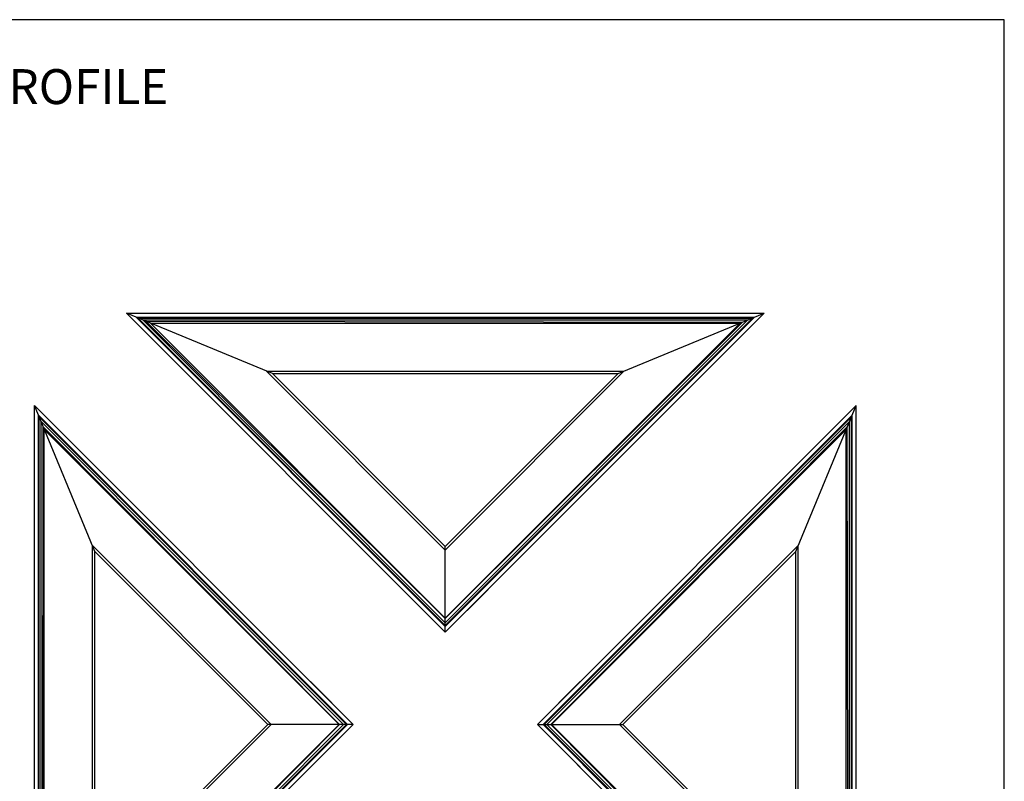
# Model space of a CAD drawing. Units: inches. Extents: x 31.9 to 58.6, y 9.1 to 26.4.
# Drawn here: x 46.6 to 58.6, y 17.1 to 26.4 of the extents above; entities that cross this region are included whole.
import ezdxf

# ---------------------------------------------------------------- set-up
doc = ezdxf.new("R2010")
doc.units = ezdxf.units.IN
doc.header["$MEASUREMENT"] = 0
doc.layers.add('CK_LEVEL_1', color=7, linetype='Continuous')
doc.styles.get("Standard").update_dxf_attribs({"font": 'arial.ttf'})

msp = doc.modelspace()

# ---------------------------------------------------------------- linework, layer by layer
for p, q in [((47.866, 22.816), (55.652, 22.816)), ((47.866, 22.816), (51.759, 18.923)), ((49.648, 22.078), (47.866, 22.816)), ((47.984, 22.767), (55.534, 22.767)), ((47.984, 22.767), (51.759, 18.992)), ((48.007, 22.757), (55.511, 22.757)), ((48.007, 22.757), (51.759, 19.005)), ((48.064, 22.734), (55.454, 22.734)), ((48.064, 22.734), (51.759, 19.039)), ((55.652, 22.816), (51.759, 18.923)), ((55.534, 22.767), (51.759, 18.992)), ((55.511, 22.757), (51.759, 19.005)), ((55.454, 22.734), (51.759, 19.039)), ((53.87, 22.078), (55.652, 22.816)), ((48.104, 22.717), (55.388, 22.707)), ((48.104, 22.717), (51.759, 19.088)), ((48.159, 22.694), (55.359, 22.694)), ((48.159, 22.694), (51.759, 19.094)), ((55.388, 22.707), (51.759, 19.088)), ((55.359, 22.694), (51.759, 19.094)), ((49.577, 22.107), (53.941, 22.107)), ((49.577, 22.107), (51.759, 19.925)), ((49.648, 22.078), (53.87, 22.078)), ((49.648, 22.078), (51.759, 19.967)), ((53.941, 22.107), (51.759, 19.925)), ((53.87, 22.078), (51.759, 19.967)), ((46.741, 13.904), (46.741, 21.691)), ((46.741, 21.691), (50.634, 17.798)), ((47.479, 19.909), (46.741, 21.691)), ((56.777, 21.691), (52.884, 17.798)), ((56.039, 19.909), (56.777, 21.691)), ((56.777, 13.904), (56.777, 21.691)), ((46.79, 14.023), (46.79, 21.573)), ((46.79, 21.573), (50.565, 17.798)), ((46.799, 14.046), (46.799, 21.55)), ((46.799, 21.55), (50.551, 17.798)), ((56.728, 21.573), (52.953, 17.798)), ((56.719, 21.55), (52.967, 17.798)), ((56.719, 14.046), (56.719, 21.55)), ((56.728, 14.023), (56.728, 21.573)), ((46.823, 14.102), (46.823, 21.493)), ((46.823, 21.493), (50.518, 17.798)), ((46.84, 14.143), (46.85, 21.427)), ((46.85, 21.427), (50.469, 17.798)), ((56.695, 21.493), (53, 17.798)), ((56.668, 21.427), (53.049, 17.798)), ((56.678, 14.143), (56.668, 21.427)), ((56.695, 14.102), (56.695, 21.493)), ((46.862, 14.198), (46.862, 21.398)), ((46.862, 21.398), (50.462, 17.798)), ((56.656, 21.398), (53.056, 17.798)), ((56.656, 14.198), (56.656, 21.398)), ((47.45, 15.616), (47.45, 19.98)), ((47.45, 19.98), (49.632, 17.798)), ((51.759, 18.923), (51.759, 19.967)), ((56.068, 19.98), (53.886, 17.798)), ((56.068, 15.616), (56.068, 19.98)), ((47.479, 15.687), (47.479, 19.909)), ((47.479, 19.909), (49.59, 17.798)), ((56.039, 19.909), (53.928, 17.798)), ((56.039, 15.687), (56.039, 19.909)), ((51.759, 18.923), (51.237, 19.445)), ((51.759, 18.923), (52.281, 19.445)), ((50.634, 17.798), (50.112, 18.32)), ((52.884, 17.798), (53.406, 18.32)), ((46.741, 13.904), (50.634, 17.798)), ((46.79, 14.023), (50.565, 17.798)), ((46.799, 14.046), (50.551, 17.798)), ((46.823, 14.102), (50.518, 17.798)), ((46.84, 14.143), (50.469, 17.798)), ((46.862, 14.198), (50.462, 17.798)), ((47.45, 15.616), (49.632, 17.798)), ((47.479, 15.687), (49.59, 17.798)), ((50.634, 17.798), (49.59, 17.798)), ((50.634, 17.798), (50.112, 17.276)), ((52.884, 17.798), (53.406, 17.276)), ((56.777, 13.904), (52.884, 17.798)), ((52.884, 17.798), (53.928, 17.798)), ((56.728, 14.023), (52.953, 17.798)), ((56.719, 14.046), (52.967, 17.798)), ((56.695, 14.102), (53, 17.798)), ((56.678, 14.143), (53.049, 17.798)), ((56.656, 14.198), (53.056, 17.798)), ((56.068, 15.616), (53.886, 17.798)), ((56.039, 15.687), (53.928, 17.798))]:
    msp.add_line(p, q)
at = {"layer": 'CK_LEVEL_1', "color": 7, "linetype": 'Continuous', "lineweight": -3}
msp.add_polyline3d([(31.928, 9.149, 0), (58.585, 9.149, 0), (58.585, 26.397, 0), (31.928, 26.397, 0), (31.928, 9.149, 0)], close=True, dxfattribs=at)

# ---------------------------------------------------------------- texts
at = {"color": 10, "linetype": 'Continuous', "lineweight": -3, "insert": (42.124, 25.794), "char_height": 0.42653, "attachment_point": 1}
msp.add_mtext_dynamic_manual_height_columns('FRP MOLDING PROFILE', width=14.08903, gutter_width=0.5, heights=[0], dxfattribs=at)

doc.saveas('drawing.dxf')
